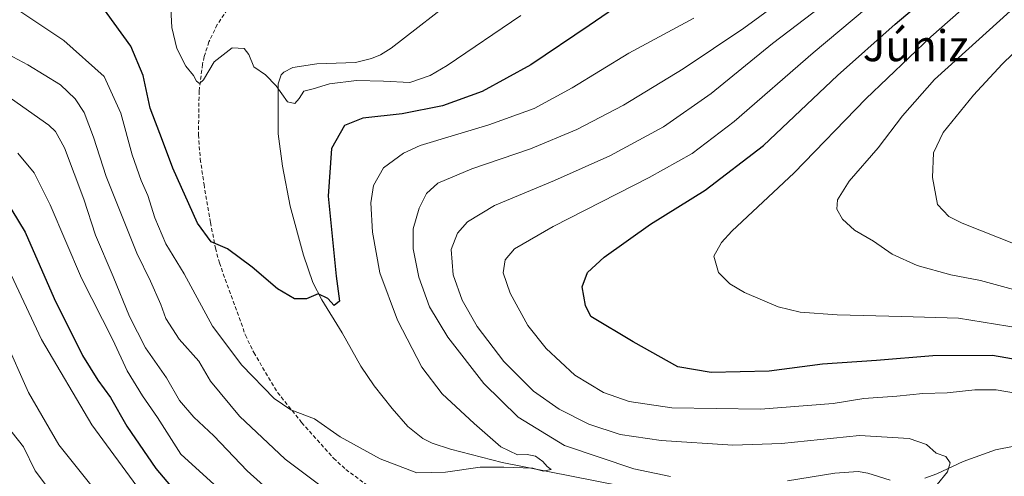
# Model space of a CAD drawing. Units: metres. Extents: x 651787 to 655257, y 4730100 to 4732489.
# Drawn here: x 654801 to 655056, y 4732183 to 4732301 of the extents above; entities that cross this region are included whole.
import ezdxf
from ezdxf.enums import TextEntityAlignment as Align

# ---------------------------------------------------------------- set-up
doc = ezdxf.new("R2010")
doc.units = ezdxf.units.M
doc.header["$MEASUREMENT"] = 0
doc.linetypes.add('TRAZOSX2', pattern=[1.5, 1, -0.5])
for name, color, linetype, lineweight in [('Corriente natural lineal', 142, 'Continuous', 13), ('Curva de nivel maestra', 36, 'Continuous', 30), ('Curva de nivel normal', 36, 'Continuous', 0), ('Senda', 19, 'TRAZOSX2', 0), ('Texto cartográfico', 19, 'Continuous', 0)]:
    doc.layers.add(name, color=color, linetype=linetype, lineweight=lineweight)
doc.styles.add('Arial', font='txt', dxfattribs={"height": 0.2})

# ---------------------------------------------------------------- blocks, each defined once
blk = doc.blocks.new('*U179')
at = {"layer": 'Curva de nivel normal', "color": 36, "linetype": 'Continuous', "lineweight": 0}
for points in [[(654797.79, 4732238.1, 655), (654806.9, 4732218.62, 655), (654819.91, 4732196.55, 655), (654832.46, 4732179.41, 655)], [(655062.79, 4732221.06, 655), (655043.72, 4732224.13, 655), (655029.1, 4732224.58, 655), (655012.38, 4732224.98, 655), (655002.83, 4732225.63, 655), (654997.16, 4732227.09, 655), (654988.41, 4732230.78, 655), (654984.63, 4732232.96, 655), (654981.71, 4732235.92, 655), (654980.54, 4732240.13, 655), (654982.48, 4732243.71, 655), (654985.21, 4732246.58, 655), (655001.24, 4732261.68, 655), (655019.78, 4732280.8, 655), (655036.54, 4732296.81, 655), (655064.38, 4732321.38, 655)]]:
    blk.add_polyline3d(points, dxfattribs=at)
blk = doc.blocks.new('*U186')
at = {"layer": 'Curva de nivel normal', "color": 36, "linetype": 'Continuous', "lineweight": 0}
for points in [[(655059.76, 4732231.02, 660), (655049.37, 4732233.84, 660), (655041.71, 4732235.32, 660), (655033.03, 4732237.72, 660), (655026.56, 4732240.7, 660), (655021.74, 4732244.05, 660), (655016.87, 4732246.85, 660), (655013.76, 4732249.74, 660), (655012.3, 4732252.28, 660), (655012.42, 4732254.73, 660), (655015.48, 4732259.55, 660), (655022.95, 4732268.17, 660), (655029.28, 4732276.45, 660), (655037.51, 4732285.81, 660), (655067.76, 4732313.22, 660)], [(654797.42, 4732218.7, 660), (654803.6, 4732204.88, 660), (654811.36, 4732191.37, 660), (654824.44, 4732174.98, 660)]]:
    blk.add_polyline3d(points, dxfattribs=at)
blk = doc.blocks.new('*U192')
at = {"layer": 'Curva de nivel normal', "color": 36, "linetype": 'Continuous', "lineweight": 0}
for points in [[(654797.7, 4732281.82, 640), (654808.81, 4732274.04, 640), (654810.55, 4732272.4, 640), (654812.84, 4732268.11, 640), (654817.85, 4732254.88, 640), (654820.88, 4732245.61, 640), (654825.45, 4732234.86, 640), (654829.6, 4732224.51, 640), (654833.79, 4732216.48, 640), (654839.22, 4732208.68, 640), (654842.56, 4732202.84, 640), (654846.24, 4732198.52, 640), (654851.38, 4732193.67, 640), (654860.02, 4732184.64, 640), (654870.08, 4732175.64, 640)], [(655038.2, 4732181.13, 640), (655040.9, 4732184.43, 640), (655041.54, 4732186.69, 640), (655040.41, 4732188.36, 640), (655037.98, 4732189.22, 640), (655035.45, 4732191.5, 640), (655031, 4732192.98, 640), (655018.15, 4732193.82, 640), (654998.04, 4732191.74, 640), (654985.45, 4732191.29, 640), (654966.96, 4732192.5, 640), (654956.34, 4732194.06, 640), (654948.25, 4732196.74, 640), (654940.63, 4732200.59, 640), (654934, 4732205.29, 640), (654926.32, 4732212.88, 640), (654919.45, 4732221.99, 640), (654915.51, 4732228.78, 640), (654913.22, 4732235.36, 640), (654912.66, 4732241.89, 640), (654914.36, 4732246.08, 640), (654916.94, 4732249.05, 640), (654923.88, 4732253.25, 640), (654939.42, 4732259.66, 640), (654953.71, 4732266.06, 640), (654967.55, 4732273.59, 640), (654979.88, 4732282.2, 640), (654995.7, 4732295.08, 640), (655008.21, 4732304.7, 640)]]:
    blk.add_polyline3d(points, dxfattribs=at)
blk = doc.blocks.new('*U206')
at = {"layer": 'Curva de nivel normal', "color": 36, "linetype": 'Continuous', "lineweight": 0}
blk.add_polyline3d([(654975.34, 4732301.66, 630), (654958.57, 4732292.58, 630), (654943.92, 4732283.61, 630), (654934.12, 4732278.35, 630), (654922.4, 4732274.1, 630), (654904.7, 4732268.77, 630), (654900.38, 4732266.79, 630), (654895.26, 4732262.98, 630), (654892.61, 4732258.4, 630), (654891.98, 4732253.95, 630), (654892.36, 4732246.36, 630), (654894.3, 4732235.86, 630), (654898.86, 4732223.62, 630), (654905.13, 4732211.42, 630), (654910.42, 4732204.56, 630), (654918.62, 4732196.91, 630), (654925.57, 4732190.86, 630), (654929.82, 4732188.84, 630), (654932.36, 4732188.87, 630), (654934.44, 4732188.46, 630), (654936.41, 4732187.04, 630), (654937.47, 4732185.77, 630), (654938.53, 4732185.04, 630), (654936.44, 4732184.62, 630), (654933.75, 4732185.38, 630), (654926.34, 4732185.63, 630), (654920.2, 4732185.61, 630), (654911.24, 4732184.29, 630), (654903.87, 4732184.16, 630), (654894.35, 4732187.77, 630), (654884.03, 4732193.47, 630), (654877.44, 4732198.07, 630), (654871.31, 4732200.46, 630), (654867, 4732203.4, 630), (654858.66, 4732211.98, 630), (654851.09, 4732222.08, 630), (654843.75, 4732235.54, 630), (654839.03, 4732243.31, 630), (654836.16, 4732250.06, 630), (654834.39, 4732255.82, 630), (654832.65, 4732259.66, 630), (654830.3, 4732266.36, 630), (654827.37, 4732277.12, 630), (654823.1, 4732286.57, 630), (654812.71, 4732295.87, 630), (654796.41, 4732306.8, 630)], dxfattribs=at)
blk = doc.blocks.new('*U218')
at = {"layer": 'Curva de nivel normal', "color": 36, "linetype": 'Continuous', "lineweight": 0}
for points in [[(655026.84, 4732310.08, 645), (655006.15, 4732292.68, 645), (654985.76, 4732274.92, 645), (654974.94, 4732266.64, 645), (654963.82, 4732260.5, 645), (654939.08, 4732247.82, 645), (654929.06, 4732242.03, 645), (654926.61, 4732239.23, 645), (654926.09, 4732235.84, 645), (654927.92, 4732230.55, 645), (654932.53, 4732222.22, 645), (654937.2, 4732216.32, 645), (654944.62, 4732209.38, 645), (654952, 4732204.9, 645), (654958.66, 4732202.62, 645), (654969.65, 4732200.95, 645), (654992.61, 4732200.58, 645), (655011.3, 4732202.07, 645), (655019.3, 4732203.33, 645), (655027.74, 4732203.98, 645), (655034.49, 4732204.64, 645), (655040.74, 4732204.79, 645), (655047.88, 4732205.56, 645), (655053.41, 4732205.57, 645), (655058.46, 4732204.77, 645)], [(654852.41, 4732180.3, 645), (654842.88, 4732188.99, 645), (654836.83, 4732198.43, 645), (654833, 4732204.07, 645), (654829.07, 4732210.51, 645), (654825.31, 4732218.54, 645), (654817.21, 4732234.49, 645), (654809.14, 4732253.42, 645), (654805.06, 4732261.67, 645), (654800.85, 4732266.79, 645)]]:
    blk.add_polyline3d(points, dxfattribs=at)
blk = doc.blocks.new('*U223')
at = {"layer": 'Curva de nivel normal', "color": 36, "linetype": 'Continuous', "lineweight": 0}
blk.add_polyline3d([(655062.88, 4732241.46, 665), (655044.61, 4732248.65, 665), (655041.19, 4732250.39, 665), (655038.32, 4732253.51, 665), (655036.99, 4732260.47, 665), (655037.23, 4732266.81, 665), (655039.76, 4732272.08, 665), (655047.6, 4732281.78, 665), (655055.02, 4732289.81, 665), (655063.25, 4732297.8, 665)], dxfattribs=at)
blk = doc.blocks.new('*U224')
at = {"layer": 'Curva de nivel normal', "color": 36, "linetype": 'Continuous', "lineweight": 0}
for points in [[(655000.67, 4732308.18, 635), (654988.29, 4732299.06, 635), (654972.59, 4732288.54, 635), (654957.16, 4732279.17, 635), (654945.14, 4732272.88, 635), (654933.16, 4732267.85, 635), (654918.04, 4732262.72, 635), (654909.29, 4732258.97, 635), (654906.37, 4732256.38, 635), (654904.44, 4732252.52, 635), (654902.92, 4732247.2, 635), (654902.9, 4732242.06, 635), (654904.36, 4732234.69, 635), (654907.15, 4732227.02, 635), (654911.87, 4732219.25, 635), (654921.1, 4732207.25, 635), (654930.02, 4732198.51, 635), (654941.99, 4732191.24, 635), (654959.86, 4732185.16, 635), (654969.36, 4732183.16, 635)], [(654878.77, 4732180.92, 635), (654869.81, 4732187.72, 635), (654858.01, 4732198.78, 635), (654850.56, 4732207.8, 635), (654847.52, 4732213.02, 635), (654842.49, 4732218.69, 635), (654839.06, 4732224.01, 635), (654837.76, 4732227.62, 635), (654835.08, 4732233.67, 635), (654831.5, 4732240.95, 635), (654823.59, 4732260.75, 635), (654820.33, 4732270.94, 635), (654817.9, 4732277.24, 635), (654815.61, 4732280.85, 635), (654811.82, 4732284.4, 635), (654803.36, 4732289.57, 635), (654785.2, 4732299.28, 635)]]:
    blk.add_polyline3d(points, dxfattribs=at)
blk = doc.blocks.new('*U236')
at = {"layer": 'Curva de nivel normal', "color": 36, "linetype": 'Continuous', "lineweight": 0}
blk.add_polyline3d([(654930.72, 4732302.33, 620), (654911.7, 4732289.41, 620), (654907.3, 4732286.83, 620), (654902.06, 4732285.04, 620), (654895.26, 4732285.37, 620), (654888.24, 4732285.53, 620), (654881.26, 4732284.71, 620), (654877.04, 4732283.42, 620), (654874.64, 4732282.8, 620), (654873.43, 4732280.91, 620), (654872.3, 4732279.62, 620), (654870.47, 4732280.07, 620), (654867.49, 4732284.17, 620), (654864.74, 4732287.05, 620), (654861.78, 4732289.11, 620), (654860.44, 4732292.23, 620), (654859.22, 4732293.84, 620), (654856.17, 4732294.03, 620), (654851.48, 4732290.38, 620), (654848.74, 4732285.68, 620), (654847.72, 4732284.76, 620), (654846.96, 4732285.34, 620), (654846.18, 4732286.82, 620), (654844.15, 4732289.23, 620), (654841.83, 4732293.82, 620), (654840.58, 4732299.22, 620), (654840.27, 4732305.68, 620)], dxfattribs=at)
blk = doc.blocks.new('*U243')
at = {"layer": 'Curva de nivel maestra', "color": 36, "linetype": 'Continuous', "lineweight": 30}
blk.add_polyline3d([(654958.39, 4732306.73, 625), (654948.37, 4732299.76, 625), (654933.31, 4732289.62, 625), (654920.73, 4732282.73, 625), (654910.48, 4732279.02, 625), (654900.09, 4732276.92, 625), (654889.88, 4732275.85, 625), (654885.14, 4732273.89, 625), (654881.82, 4732268, 625), (654880.97, 4732255.62, 625), (654882.98, 4732234.96, 625), (654883.88, 4732228.52, 625), (654882.51, 4732227.42, 625), (654880.83, 4732229.18, 625), (654878.32, 4732230.38, 625), (654875.33, 4732229.1, 625), (654872.22, 4732229.13, 625), (654867.88, 4732231.74, 625), (654861.33, 4732237.34, 625), (654854.91, 4732242.03, 625), (654850.75, 4732243.87, 625), (654847.24, 4732248.69, 625), (654840.8, 4732262.9, 625), (654838.17, 4732270.06, 625), (654834.95, 4732278.4, 625), (654833.16, 4732286.87, 625), (654829.98, 4732294.41, 625), (654821.38, 4732306.37, 625)], dxfattribs=at)
blk = doc.blocks.new('*U248')
at = {"layer": 'Curva de nivel maestra', "color": 36, "linetype": 'Continuous', "lineweight": 30}
for points in [[(654797.55, 4732254.92, 650), (654802.68, 4732246.32, 650), (654810.17, 4732229.2, 650), (654817.48, 4732214.43, 650), (654821.45, 4732208.06, 650), (654824.7, 4732203.66, 650), (654828.94, 4732196.22, 650), (654836.46, 4732185.23, 650), (654843.58, 4732176.84, 650)], [(655062.78, 4732212.66, 650), (655052.49, 4732214.46, 650), (655037.08, 4732214.38, 650), (655022.5, 4732213.14, 650), (655008.59, 4732212.24, 650), (654994.83, 4732210.46, 650), (654979.8, 4732210.12, 650), (654971.27, 4732211.55, 650), (654959.67, 4732217.97, 650), (654948.73, 4732224.56, 650), (654947.36, 4732227.36, 650), (654946.55, 4732232.24, 650), (654947.87, 4732235.9, 650), (654952.19, 4732239.91, 650), (654964.17, 4732248.41, 650), (654978.25, 4732257.22, 650), (654993.35, 4732268.73, 650), (655012.49, 4732286.82, 650), (655027.34, 4732300.12, 650), (655048.11, 4732317.7, 650), (655080.64, 4732346.7, 650)]]:
    blk.add_polyline3d(points, dxfattribs=at)

msp = doc.modelspace()

# ---------------------------------------------------------------- linework, layer by layer
at = {"layer": 'Corriente natural lineal', "color": 142, "linetype": 'Continuous', "lineweight": 13}
for points in [[(654956.02, 4732180.88, 633.18), (654925.84, 4732186.82, 629.93), (654912.52, 4732190.23, 628.96), (654907.81, 4732191.81, 628.62), (654905.42, 4732192.99, 628.43), (654901.48, 4732196.11, 627.86), (654897.48, 4732200.78, 627.28), (654892.8, 4732206.63, 626.74), (654889.38, 4732211.68, 626.19), (654884.53, 4732220.36, 625.37), (654879.34, 4732228.84, 624.9), (654877, 4732233.34, 624.2), (654874.54, 4732240.38, 623.86), (654871.09, 4732253.06, 623.08), (654869.13, 4732263.42, 621.81), (654868.07, 4732271.74, 620.9), (654867.99, 4732284.68, 620.14), (654868.78, 4732287.05, 619.96), (654869.47, 4732287.71, 619.91), (654871.82, 4732288.93, 619.78), (654878.01, 4732289.87, 619.45), (654888.01, 4732290.24, 618.15), (654892.11, 4732291.24, 617.59), (654894.43, 4732292.22, 617.24), (654897.17, 4732293.91, 617.02), (654915.23, 4732307.95, 615.67)], [(655108.49, 4732182.51, 646.34), (655097.55, 4732185.88, 644.44), (655078.86, 4732190.62, 642.76), (655073.93, 4732191.41, 642.57), (655070.41, 4732191.59, 642.14), (655058.11, 4732191.01, 640.76), (655053.23, 4732190.13, 640.26), (655044.9, 4732187.09, 639.81), (655038.11, 4732183.92, 639.12), (655035.03, 4732182.77, 638.65)], [(655026.04, 4732182.29, 638.12), (655020.28, 4732184.06, 638.89), (655017.79, 4732184.52, 638.69), (655011.8, 4732184.08, 638.41), (654999.52, 4732182.05, 637.19)]]:
    msp.add_polyline3d(points, dxfattribs=at)
at = {"layer": 'Curva de nivel normal', "color": 36, "linetype": 'Continuous', "lineweight": 0}
msp.add_polyline3d([(654809.74, 4732178.69, 665), (654805.26, 4732184.69, 665), (654802.3, 4732190.88, 665), (654797.72, 4732196.6, 665)], dxfattribs=at)
at = {"layer": 'Senda', "color": 19, "linetype": 'TRAZOSX2', "lineweight": 0}
msp.add_polyline3d([(654858.76, 4732308.59, 617.77), (654854.92, 4732303.87, 618.02), (654852.31, 4732299.99, 618.48), (654850.16, 4732295.54, 619.02), (654848.93, 4732291.73, 619.49), (654848.5, 4732289.76, 619.76), (654847.62, 4732282.81, 620.46), (654847.46, 4732271.52, 621.83), (654847.91, 4732265.24, 622.32), (654848.88, 4732258.72, 622.9), (654850.57, 4732248.88, 624.11), (654851.81, 4732242.22, 625.04), (654852.85, 4732238.42, 625.54), (654859.58, 4732219.74, 628.07), (654861.72, 4732215.26, 628.58), (654867.88, 4732204.92, 629.52), (654874.09, 4732197.15, 630.46), (654882.33, 4732187.95, 631.19), (654885.5, 4732185.03, 631.41), (654891.54, 4732180.56, 631.75)], dxfattribs=at)

# ---------------------------------------------------------------- block references
at = {"layer": 'Curva de nivel maestra', "color": 36, "linetype": 'Continuous', "lineweight": 30}
for name in ['*U243', '*U248']:
    msp.add_blockref(name, (0, 0), dxfattribs=at)
at = {"layer": 'Curva de nivel normal', "color": 36, "linetype": 'Continuous', "lineweight": 0}
for name in ['*U206', '*U224', '*U192', '*U218', '*U179', '*U236', '*U186', '*U223']:
    msp.add_blockref(name, (0, 0), dxfattribs=at)

# ---------------------------------------------------------------- texts
at = {"layer": 'Texto cartográfico', "color": 19, "linetype": 'Continuous', "lineweight": 0, "style": 'Arial'}
msp.add_text('Júniz', height=8, dxfattribs=at).set_placement((655032.63, 4732294.54), align=Align.MIDDLE_CENTER)

doc.saveas('drawing.dxf')
